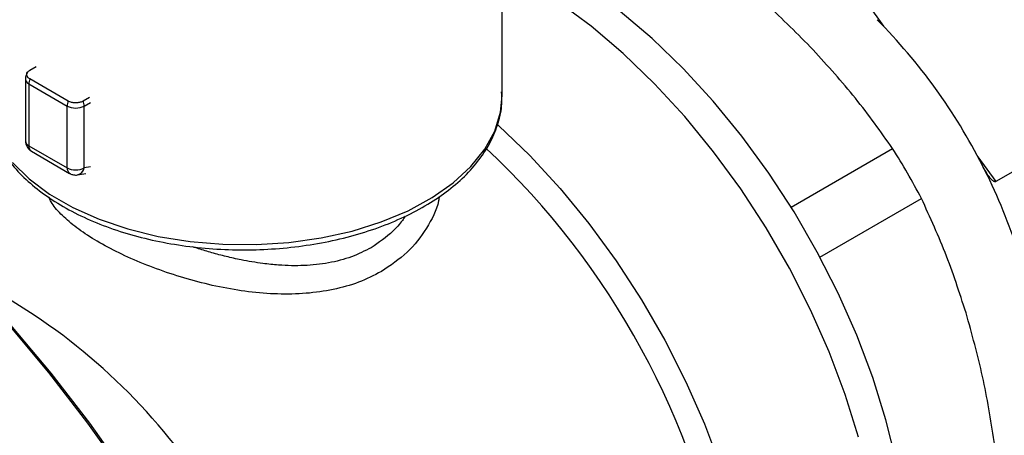
# Model space of a CAD drawing. Units: millimetres. Extents: x 52 to 5408, y 52 to 3809.
# Drawn here: x 4783 to 4865, y 2631 to 2666 of the extents above; entities that cross this region are included whole.
import ezdxf

# ---------------------------------------------------------------- set-up
doc = ezdxf.new("R2010")
doc.units = ezdxf.units.MM
doc.header["$LTSCALE"] = 13

msp = doc.modelspace()

# ---------------------------------------------------------------- linework, layer by layer
at = {"color": 7, "linetype": 'Continuous', "lineweight": 25}
for p, q in [((4823.331, 2659.264), (4823.331, 2718.055)), ((4853.706, 2666.88), (4855.04, 2665.033)), ((4784.052, 2661.365), (4784.569, 2661.663)), ((4783.684, 2660.633), (4783.684, 2655.489)), ((4787.234, 2658.799), (4784.052, 2660.636)), ((4783.977, 2660.225), (4787.159, 2658.388)), ((4783.977, 2660.225), (4783.977, 2655.081)), ((4789.014, 2659.097), (4788.497, 2658.799)), ((4788.573, 2658.388), (4789.101, 2658.693)), ((4877.003, 2659.396), (4864.376, 2652.106)), ((4787.159, 2653.244), (4787.159, 2658.388)), ((4788.573, 2653.244), (4788.573, 2658.388)), ((4783.977, 2655.081), (4787.159, 2653.244)), ((4784.184, 2654.623), (4787.366, 2652.786)), ((4847.364, 2649.979), (4855.804, 2654.852)), ((4862.899, 2654.152), (4864.376, 2652.106)), ((4789.101, 2653.327), (4788.573, 2653.244)), ((4788.021, 2652.664), (4788.708, 2652.772)), ((4849.757, 2645.834), (4858.197, 2650.707))]:
    msp.add_line(p, q, dxfattribs=at)
at = {"color": 7, "linetype": 'Continuous', "lineweight": 25, "flags": 128}
for points in [[(4852.965, 2630.861), (4851.857, 2634.399), (4850.522, 2637.937), (4848.972, 2641.445), (4847.219, 2644.894), (4845.279, 2648.253), (4843.169, 2651.495), (4840.906, 2654.592), (4838.509, 2657.517), (4836, 2660.245), (4833.399, 2662.753), (4830.729, 2665.02), (4828.012, 2667.026)], [(4856.114, 2628.81), (4855.247, 2632.296), (4854.146, 2635.812), (4852.819, 2639.329), (4851.278, 2642.816), (4849.536, 2646.244), (4847.608, 2649.584), (4845.51, 2652.807), (4843.26, 2655.885), (4840.878, 2658.792), (4838.384, 2661.504), (4835.798, 2663.998), (4833.144, 2666.251)], [(4782.612, 2653.7), (4784.003, 2652.327), (4785.686, 2651.068), (4787.634, 2649.943), (4789.815, 2648.972), (4792.193, 2648.169), (4794.73, 2647.549), (4797.383, 2647.121), (4800.11, 2646.892), (4802.865, 2646.867), (4805.602, 2647.045), (4808.278, 2647.423), (4810.848, 2647.997), (4813.27, 2648.755), (4815.504, 2649.685), (4817.513, 2650.773), (4819.265, 2652.001), (4820.731, 2653.347), (4821.887, 2654.791), (4822.713, 2656.309), (4823.196, 2657.874), (4823.331, 2659.264)], [(4822.938, 2656.865), (4823.04, 2656.773), (4825.641, 2654.265), (4828.15, 2651.537), (4830.547, 2648.612), (4832.81, 2645.515), (4834.92, 2642.273), (4836.86, 2638.913), (4838.612, 2635.465), (4840.163, 2631.956), (4841.498, 2628.418), (4842.606, 2624.881), (4843.477, 2621.374), (4844.105, 2617.928), (4844.484, 2614.572), (4844.611, 2611.335)], [(4782.25, 2640.251), (4785.617, 2636.23), (4788.859, 2632.031), (4791.962, 2627.672), (4794.913, 2623.172), (4797.699, 2618.55), (4800.309, 2613.826), (4802.73, 2609.02), (4804.954, 2604.153), (4806.97, 2599.246), (4808.769, 2594.32), (4810.345, 2589.395), (4811.689, 2584.493), (4812.798, 2579.635)], [(4782.448, 2640.18), (4785.794, 2636.182), (4789.016, 2632.009), (4792.1, 2627.676), (4795.033, 2623.203), (4797.803, 2618.609), (4800.396, 2613.914), (4802.803, 2609.138), (4805.013, 2604.3), (4807.017, 2599.423), (4808.806, 2594.526), (4810.372, 2589.631), (4811.708, 2584.759), (4812.81, 2579.93), (4813.671, 2575.166), (4814.289, 2570.486), (4814.661, 2565.911), (4814.785, 2561.46)]]:
    msp.add_lwpolyline(points, dxfattribs=at)
at = {"color": 7, "linetype": 'Continuous', "lineweight": 25}
for centre, radius, start, end in [((4820.404, 2631.712), 48.058, 26.89256, 44.78384), ((4784.162, 2660.667), 0.479, 184.04669, 247.26194), ((4785.243, 2660.204), 1.266, 160.07497, 179.07447), ((4788.425, 2658.367), 1.266, 160.07497, 179.07447), ((4787.307, 2658.367), 1.266, 0.92553, 19.92503), ((4787.866, 2659.753), 1.537, 242.60967, 297.39033), ((4784.184, 2655.539), 0.503, 185.6948, 245.62534), ((4784.467, 2655.027), 0.493, 173.70588, 234.98194), ((4776.857, 2606.589), 66.095, 10.11116, 46.9423), ((4804.066, 2622.217), 61.17, 27.75795, 32.24205), ((4787.649, 2653.19), 0.493, 173.70544, 234.98678), ((4787.866, 2654.609), 1.537, 242.60967, 297.39033), ((4787.86, 2653.37), 0.724, 283.07497, 349.97934), ((4820.772, 2631.655), 47.756, 18.30961, 27.15248), ((4756.81, 2599.389), 49.933, 37.27124, 63.94933)]:
    msp.add_arc(centre, radius, start, end, dxfattribs=at)
for points, knots in [([(4849.186, 2663.07), (4847.921, 2664.351), (4845.379, 2666.923), (4842.502, 2669.249), (4841.058, 2670.417)], [0, 0, 0, 0, 0.497831, 1, 1, 1, 1]), ([(4855.804, 2654.852), (4854.805, 2656.26), (4852.798, 2659.089), (4850.393, 2661.74), (4849.186, 2663.07)], [0, 0, 0, 0, 0.49798, 1, 1, 1, 1]), ([(4783.864, 2661.183), (4783.816, 2661.111), (4783.706, 2660.946), (4783.693, 2660.746), (4783.686, 2660.633)], [0, 0, 0, 0, 0.435024, 1, 1, 1, 1]), ([(4784.052, 2660.636), (4783.988, 2660.681), (4783.86, 2660.771), (4783.78, 2660.943), (4783.797, 2661.118), (4783.899, 2661.264), (4784.009, 2661.336), (4784.052, 2661.365)], [0, 0, 0, 0, 0.214694, 0.429388, 0.644082, 0.858775, 1, 1, 1, 1]), ([(4780.373, 2659.448), (4780.359, 2659.203), (4780.313, 2658.435), (4780.577, 2657.147), (4781.14, 2655.622), (4782.021, 2654.155), (4783.186, 2652.763), (4784.632, 2651.466), (4786.335, 2650.282), (4788.27, 2649.232), (4790.404, 2648.332), (4792.705, 2647.593), (4795.137, 2647.026), (4797.665, 2646.638), (4800.254, 2646.433), (4802.864, 2646.413), (4805.46, 2646.58), (4808.003, 2646.93), (4810.458, 2647.46), (4812.789, 2648.163), (4814.963, 2649.032), (4816.947, 2650.055), (4818.713, 2651.221), (4820.232, 2652.517), (4821.476, 2653.925), (4822.425, 2655.422), (4823.043, 2656.981), (4823.344, 2658.376), (4823.303, 2659.238), (4823.288, 2659.568)], [0, 0, 0, 0, 0.017235, 0.054223, 0.091248, 0.128617, 0.166478, 0.204775, 0.243353, 0.282057, 0.320775, 0.35946, 0.398101, 0.436705, 0.475283, 0.513849, 0.55242, 0.591006, 0.629624, 0.668289, 0.707016, 0.745815, 0.784684, 0.823587, 0.862417, 0.901007, 0.939159, 0.976758, 1, 1, 1, 1]), ([(4788.497, 2658.799), (4788.419, 2658.762), (4788.263, 2658.688), (4787.965, 2658.642), (4787.662, 2658.652), (4787.409, 2658.711), (4787.284, 2658.774), (4787.234, 2658.799)], [0, 0, 0, 0, 0.214694, 0.429388, 0.644082, 0.858775, 1, 1, 1, 1]), ([(4783.685, 2655.489), (4783.685, 2655.486), (4783.67, 2655.4), (4783.711, 2655.222), (4783.782, 2655.068), (4783.818, 2654.989)], [0, 0, 0, 0, 0.019623, 0.498181, 1, 1, 1, 1]), ([(4783.818, 2654.989), (4783.893, 2654.882), (4783.995, 2654.738), (4784.146, 2654.649), (4784.185, 2654.625)], [0, 0, 0, 0, 0.736864, 1, 1, 1, 1]), ([(4864.376, 2652.106), (4864.36, 2652.1), (4864.326, 2652.087), (4864.25, 2652.101), (4864.099, 2652.187), (4863.717, 2652.605), (4863.461, 2653.082), (4863.265, 2653.449)], [0, 0, 0, 0, 0.032421, 0.07268, 0.141947, 0.339895, 1, 1, 1, 1]), ([(4787.367, 2652.788), (4787.378, 2652.781), (4787.472, 2652.719), (4787.688, 2652.662), (4787.911, 2652.629), (4788.02, 2652.666), (4788.026, 2652.668)], [0, 0, 0, 0, 0.058181, 0.493445, 0.974811, 1, 1, 1, 1]), ([(4813.286, 2644.624), (4812.667, 2644.308), (4811.429, 2643.677), (4809.303, 2643.095), (4807.043, 2642.768), (4804.675, 2642.72), (4802.254, 2642.913), (4799.826, 2643.317), (4797.436, 2643.904), (4795.129, 2644.636), (4792.954, 2645.478), (4790.959, 2646.401), (4789.207, 2647.383), (4787.73, 2648.393), (4786.593, 2649.41), (4785.891, 2650.22), (4785.693, 2650.685), (4785.636, 2650.817)], [0, 0, 0, 0, 0.071181, 0.142423, 0.213224, 0.28426, 0.354566, 0.424411, 0.493802, 0.562731, 0.631182, 0.699274, 0.76734, 0.835529, 0.903826, 0.972478, 1, 1, 1, 1]), ([(4818.103, 2650.866), (4818.085, 2650.741), (4817.948, 2649.812), (4817.081, 2648.19), (4815.538, 2646.141), (4814.037, 2645.129), (4813.286, 2644.624)], [0, 0, 0, 0, 0.0490161, 0.3646308, 0.6823358, 1, 1, 1, 1]), ([(4862.006, 2640.866), (4861.462, 2642.563), (4860.369, 2645.971), (4858.923, 2649.124), (4858.197, 2650.707)], [0, 0, 0, 0, 0.4978306, 1, 1, 1, 1]), ([(4815.27, 2649.232), (4815.192, 2649.111), (4814.905, 2648.663), (4814.04, 2647.708), (4813.07, 2647.043), (4812.438, 2646.61)], [0, 0, 0, 0, 0.114634, 0.422927, 1, 1, 1, 1]), ([(4812.438, 2646.61), (4811.906, 2646.341), (4810.812, 2645.787), (4808.916, 2645.307), (4806.872, 2645.081), (4805.024, 2645.119), (4803.27, 2645.301), (4801.81, 2645.547), (4800.395, 2645.864), (4799.212, 2646.177), (4798.287, 2646.449), (4797.767, 2646.625), (4797.61, 2646.679)], [0, 0, 0, 0, 0.132437, 0.272788, 0.410018, 0.5475, 0.63105, 0.744457, 0.822987, 0.898264, 0.969207, 1, 1, 1, 1]), ([(4864.305, 2630.153), (4864.018, 2631.973), (4863.442, 2635.627), (4862.486, 2639.115), (4862.006, 2640.866)], [0, 0, 0, 0, 0.49798, 1, 1, 1, 1])]:
    msp.add_open_spline(points, degree=3, knots=knots, dxfattribs=at)

doc.saveas('drawing.dxf')
